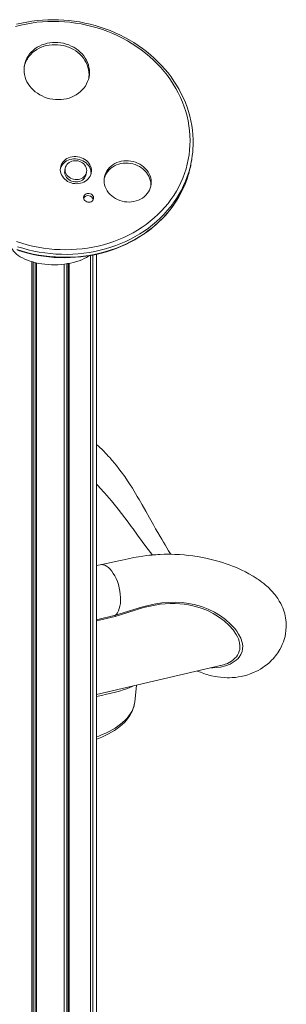
# Model space of a CAD drawing. Units: millimetres. Extents: x 15465 to 48983, y -4225 to 9084.
# Drawn here: x 43882 to 44279, y -1789 to -322 of the extents above; entities that cross this region are included whole.
import ezdxf

# ---------------------------------------------------------------- set-up
doc = ezdxf.new("R2010")
doc.units = ezdxf.units.MM

msp = doc.modelspace()

# ---------------------------------------------------------------- linework, layer by layer
at = {"color": 7, "linetype": 'Continuous', "lineweight": 15}
for p, q in [((44137.1, -534.5), (44137.9, -530.1)), ((43949.4, -543.4), (43948.8, -546.8)), ((43980.8, -552.2), (43981.3, -548.8)), ((43977.5, -586.8), (43976.9, -587.8)), ((43986.9, -673.3), (43986.9, -3237.6)), ((43990.7, -672.6), (43990.7, -3234)), ((43996.3, -3220.6), (43996.3, -671.5)), ((43899.6, -682.5), (43899.6, -3248.5)), ((43901.8, -683.1), (43901.8, -3246.4)), ((43905, -684), (43905, -3242.7)), ((43906.7, -684.4), (43906.7, -3250.4)), ((43947.7, -686.3), (43947.7, -3252.4)), ((43952.1, -685.6), (43952.1, -3244.9)), ((43954, -685.3), (43954, -3248.9)), ((43955.3, -685.1), (43955.3, -3251.1)), ((44008.2, -1027.2), (44006.7, -1025.4)), ((44047.9, -1077.4), (44047.9, -1077.4)), ((44050.5, -1080.9), (44047.9, -1077.4)), ((44001.3, -1134.3), (43996.3, -1135.5)), ((43996.3, -1327.7), (44180.8, -1284.5)), ((44052.9, -1339), (44055.8, -1313.8))]:
    msp.add_line(p, q, dxfattribs=at)
at = {"color": 8, "linetype": 'Continuous', "lineweight": 15}
for p, q in [((43996.3, -1216.2), (44024.2, -1209.6)), ((44023.6, -1211.5), (43996.3, -1217.9))]:
    msp.add_line(p, q, dxfattribs=at)
at = {"color": 7, "linetype": 'Continuous', "lineweight": 15, "flags": 128}
for points in [[(44139.9, -509.1), (44139.9, -507.2), (44139.9, -500.3), (44139.5, -493.3), (44138.8, -486.3), (44137.8, -479.4), (44136.5, -472.5), (44134.9, -465.6), (44133, -458.8), (44130.8, -452), (44128.3, -445.3), (44125.4, -438.7), (44122.3, -432.2), (44118.9, -425.8), (44115.2, -419.5), (44111.3, -413.3), (44107, -407.2), (44102.5, -401.3), (44097.8, -395.6), (44092.8, -390), (44087.5, -384.5), (44082.1, -379.3), (44076.4, -374.2), (44070.5, -369.4), (44064.3, -364.7), (44058, -360.2), (44051.5, -356), (44044.9, -352), (44038, -348.2), (44031, -344.6), (44023.9, -341.3), (44016.6, -338.2), (44009.2, -335.4), (44001.7, -332.9), (43994.1, -330.6), (43986.4, -328.5), (43978.7, -326.8), (43970.9, -325.3), (43963, -324), (43955.1, -323.1), (43947.2, -322.4), (43939.3, -322), (43931.3, -321.9), (43923.4, -322), (43915.5, -322.4), (43907.7, -323.1), (43899.9, -324.1), (43892.2, -325.4), (43884.5, -326.9), (43877, -328.7)], [(43877.1, -652.6), (43884.9, -655.1), (43892.9, -657.4), (43900.9, -659.3), (43909, -661), (43917.2, -662.4), (43925.4, -663.4), (43933.6, -664.2), (43941.9, -664.6), (43950.1, -664.8), (43958.3, -664.6), (43966.5, -664.1), (43974.7, -663.4), (43982.8, -662.3), (43990.8, -660.9), (43998.7, -659.2), (44006.6, -657.3), (44014.3, -655), (44021.8, -652.4), (44029.3, -649.6), (44036.5, -646.5), (44043.6, -643.1), (44050.5, -639.4), (44057.3, -635.5), (44063.8, -631.3), (44070, -626.9), (44076.1, -622.2), (44081.9, -617.4), (44087.5, -612.2), (44092.8, -606.9), (44097.8, -601.4), (44102.5, -595.7), (44106.9, -589.8), (44111.1, -583.7), (44114.9, -577.5), (44118.5, -571.1), (44121.7, -564.6), (44124.5, -557.9), (44127.1, -551.1), (44129.3, -544.3), (44131.2, -537.3), (44132.7, -530.3), (44133.9, -523.2), (44134.7, -516.1), (44135.2, -508.9), (44135.4, -501.7), (44135.1, -494.4), (44134.6, -487.2), (44133.7, -480), (44132.4, -472.8), (44130.8, -465.7), (44128.9, -458.6), (44126.6, -451.6), (44124, -444.6), (44121, -437.8), (44117.8, -431), (44114.2, -424.4), (44110.3, -417.8), (44106.1, -411.5), (44101.5, -405.2), (44096.8, -399.2), (44091.7, -393.3), (44086.3, -387.6), (44080.7, -382.1), (44074.9, -376.7), (44068.8, -371.6), (44062.4, -366.8), (44055.9, -362.1), (44049.1, -357.7), (44042.2, -353.5), (44035, -349.6), (44027.7, -346), (44020.3, -342.6), (44012.7, -339.5), (44004.9, -336.6), (43997.1, -334.1), (43989.2, -331.8), (43981.1, -329.9), (43973, -328.2), (43964.8, -326.8), (43956.6, -325.8), (43948.4, -325), (43940.2, -324.6), (43931.9, -324.4), (43923.7, -324.6), (43915.5, -325.1), (43907.3, -325.8), (43899.2, -326.9), (43891.2, -328.3), (43883.3, -330), (43875.5, -331.9)], [(43896.4, -373), (43894.2, -376), (43892.4, -379.2), (43890.9, -382.5), (43889.7, -385.9), (43888.8, -389.4), (43888.3, -393), (43888.2, -396.6), (43888.3, -400.2), (43888.9, -403.8), (43889.8, -407.4), (43891, -410.9), (43892.6, -414.3), (43894.4, -417.6), (43896.6, -420.7), (43899.1, -423.7), (43901.9, -426.6), (43904.9, -429.2), (43908.1, -431.6), (43911.5, -433.7), (43915.1, -435.6), (43918.9, -437.2), (43922.8, -438.6), (43926.8, -439.6), (43930.9, -440.4), (43935, -440.9), (43939.2, -441), (43943.3, -440.9), (43947.4, -440.4), (43951.4, -439.6), (43955.3, -438.6), (43959, -437.2), (43962.6, -435.6), (43966, -433.7), (43969.2, -431.5), (43972.2, -429.1), (43974.9, -426.5), (43977.4, -423.7), (43979.5, -420.7), (43981.4, -417.5), (43982.9, -414.2), (43984.1, -410.8), (43985, -407.3), (43985.5, -403.7), (43985.6, -400.1), (43985.4, -396.5), (43984.9, -392.9), (43984, -389.3), (43982.8, -385.8), (43981.2, -382.4), (43979.3, -379.1), (43977.1, -375.9), (43974.7, -372.9), (43971.9, -370.1), (43968.9, -367.5), (43965.7, -365.1), (43962.3, -363), (43958.6, -361.1), (43954.9, -359.4), (43951, -358.1), (43946.9, -357), (43942.9, -356.3), (43938.7, -355.8), (43934.6, -355.7), (43930.5, -355.8), (43926.4, -356.3), (43922.4, -357), (43918.5, -358.1), (43914.8, -359.5), (43911.2, -361.1), (43907.7, -363), (43904.5, -365.2), (43901.6, -367.6), (43898.8, -370.2), (43896.4, -373)], [(43984.8, -408.1), (43984.9, -407.1), (43985.1, -403.5), (43984.9, -399.9), (43984.3, -396.3), (43983.4, -392.7), (43982.2, -389.2), (43980.6, -385.8), (43978.8, -382.5), (43976.6, -379.3), (43974.1, -376.3), (43971.4, -373.5), (43968.4, -370.9), (43965.1, -368.5), (43961.7, -366.4), (43958.1, -364.5), (43954.3, -362.9), (43950.4, -361.5), (43946.4, -360.4), (43942.3, -359.7), (43938.2, -359.2), (43934, -359.1), (43929.9, -359.2), (43925.8, -359.7), (43921.8, -360.5), (43917.9, -361.5), (43914.2, -362.9), (43910.6, -364.5), (43907.2, -366.4), (43904, -368.6), (43901, -371), (43898.3, -373.6), (43895.8, -376.4)], [(43946.1, -534.1), (43944.7, -536.2), (43943.6, -538.4), (43942.8, -540.8), (43942.3, -543.2), (43942.2, -545.7), (43942.5, -548.2), (43943.1, -550.6), (43944, -553), (43945.3, -555.3), (43946.8, -557.5), (43948.7, -559.4), (43950.8, -561.2), (43953.1, -562.8), (43955.6, -564), (43958.2, -565.1), (43961, -565.8), (43963.8, -566.2), (43966.7, -566.4), (43969.5, -566.2), (43972.3, -565.7), (43974.9, -564.9), (43977.4, -563.8), (43979.8, -562.5), (43981.9, -560.9), (43983.8, -559.1), (43985.3, -557.1), (43986.6, -554.9), (43987.6, -552.6), (43988.2, -550.2), (43988.5, -547.7), (43988.4, -545.2), (43988, -542.8), (43987.2, -540.3), (43986.1, -538), (43984.7, -535.8), (43983, -533.7), (43981, -531.8), (43978.8, -530.2), (43976.4, -528.8), (43973.8, -527.6), (43971.1, -526.7), (43968.3, -526.1), (43965.5, -525.9), (43962.6, -525.9), (43959.8, -526.2), (43957.1, -526.9), (43954.5, -527.8), (43952.1, -529), (43949.8, -530.4), (43947.9, -532.1), (43946.1, -534.1)], [(43987.9, -551.6), (43987.9, -551.2), (43987.8, -548.7), (43987.4, -546.2), (43986.6, -543.8), (43985.5, -541.4), (43984.1, -539.2), (43982.4, -537.1), (43980.5, -535.3), (43978.2, -533.6), (43975.8, -532.2), (43973.2, -531), (43970.5, -530.1), (43967.7, -529.6), (43964.9, -529.3), (43962, -529.3), (43959.2, -529.6), (43956.5, -530.3), (43953.9, -531.2), (43951.5, -532.4), (43949.3, -533.9), (43947.3, -535.6), (43945.6, -537.5)], [(43951.9, -537.7), (43950.7, -539.5), (43949.9, -541.4), (43949.4, -543.5), (43949.2, -545.6), (43949.4, -547.7), (43950, -549.8), (43950.9, -551.8), (43952.1, -553.6), (43953.6, -555.3), (43955.4, -556.8), (43957.4, -558.1), (43959.6, -559.1), (43961.9, -559.8), (43964.3, -560.2), (43966.7, -560.2), (43969.1, -560), (43971.4, -559.5), (43973.6, -558.6), (43975.5, -557.5), (43977.3, -556.1), (43978.8, -554.5), (43980, -552.7), (43980.8, -550.8), (43981.4, -548.7), (43981.5, -546.6), (43981.3, -544.5), (43980.8, -542.4), (43979.9, -540.4), (43978.6, -538.6), (43977.1, -536.9), (43975.3, -535.4), (43973.3, -534.1), (43971.1, -533.1), (43968.8, -532.4), (43966.4, -532), (43964, -532), (43961.6, -532.2), (43959.3, -532.7), (43957.2, -533.6), (43955.2, -534.7), (43953.4, -536.1), (43951.9, -537.7)], [(44013.3, -544.6), (44011.4, -547.2), (44009.9, -550), (44008.8, -552.8), (44007.9, -555.8), (44007.5, -558.9), (44007.3, -562), (44007.6, -565.1), (44008.2, -568.2), (44009.1, -571.2), (44010.4, -574.2), (44012.1, -577), (44014, -579.7), (44016.2, -582.2), (44018.7, -584.5), (44021.5, -586.6), (44024.4, -588.5), (44027.5, -590.1), (44030.8, -591.4), (44034.2, -592.4), (44037.7, -593.1), (44041.3, -593.5), (44044.8, -593.6), (44048.4, -593.3), (44051.8, -592.8), (44055.2, -592), (44058.4, -590.8), (44061.5, -589.4), (44064.4, -587.7), (44067.1, -585.7), (44069.5, -583.5), (44071.6, -581.1), (44073.4, -578.5), (44074.9, -575.8), (44076.1, -572.9), (44076.9, -569.9), (44077.4, -566.8), (44077.5, -563.7), (44077.3, -560.6), (44076.7, -557.5), (44075.7, -554.5), (44074.4, -551.5), (44072.8, -548.7), (44070.9, -546), (44068.6, -543.5), (44066.1, -541.2), (44063.4, -539.1), (44060.4, -537.2), (44057.3, -535.7), (44054, -534.4), (44050.6, -533.3), (44047.1, -532.6), (44043.6, -532.2), (44040, -532.1), (44036.5, -532.4), (44033, -532.9), (44029.6, -533.8), (44026.4, -534.9), (44023.3, -536.3), (44020.5, -538), (44017.8, -540), (44015.4, -542.2), (44013.3, -544.6)], [(44076.8, -570.4), (44076.8, -570.2), (44076.9, -567.1), (44076.7, -564), (44076.1, -560.9), (44075.1, -557.9), (44073.8, -555), (44072.2, -552.1), (44070.3, -549.4), (44068.1, -546.9), (44065.6, -544.6), (44062.8, -542.5), (44059.9, -540.7), (44056.7, -539.1), (44053.4, -537.8), (44050, -536.8), (44046.5, -536), (44043, -535.6), (44039.4, -535.6), (44035.9, -535.8), (44032.4, -536.3), (44029.1, -537.2), (44025.8, -538.3), (44022.8, -539.8), (44019.9, -541.5), (44017.2, -543.4), (44014.8, -545.6), (44012.7, -548)], [(43878.6, -665.6), (43886.2, -667.9), (43893.9, -669.9), (43901.6, -671.7), (43909.4, -673.2), (43917.3, -674.4), (43925.2, -675.4), (43933.1, -676.1), (43941, -676.5), (43949, -676.6), (43956.9, -676.5), (43964.8, -676), (43972.6, -675.3), (43980.4, -674.4), (43988.1, -673.1), (43995.8, -671.6), (44003.4, -669.8), (44010.8, -667.8), (44018.2, -665.4), (44025.4, -662.9), (44032.5, -660), (44039.5, -656.9), (44046.3, -653.6), (44052.9, -650), (44059.3, -646.2), (44065.6, -642.2), (44071.6, -637.9), (44077.5, -633.5), (44083.1, -628.8), (44088.5, -623.9), (44093.7, -618.8), (44098.6, -613.5), (44103.3, -608.1), (44107.7, -602.5), (44111.8, -596.7), (44115.7, -590.8), (44119.3, -584.7), (44122.6, -578.5), (44125.6, -572.2), (44128.4, -565.8), (44130.8, -559.3), (44132.7, -553.5)], [(43948.8, -546.8), (43948.8, -546.9), (43948.6, -549), (43948.8, -551.1), (43949.4, -553.2), (43950.3, -555.2), (43951.5, -557), (43953, -558.7), (43954.8, -560.2), (43956.8, -561.5), (43959, -562.5), (43961.3, -563.2), (43963.7, -563.6), (43966.1, -563.7), (43968.5, -563.4), (43970.8, -562.9), (43973, -562), (43975, -560.9), (43976.7, -559.5), (43978.2, -557.9), (43979.4, -556.1), (43980.3, -554.2), (43980.8, -552.2)], [(43978.1, -583.4), (43977.3, -584.7), (43976.9, -586.1), (43976.8, -587.5), (43977.1, -589), (43977.8, -590.3), (43978.8, -591.5), (43980.1, -592.5), (43981.6, -593.3), (43983.2, -593.7), (43984.9, -593.8), (43986.5, -593.6), (43988, -593.1), (43989.4, -592.2), (43990.4, -591.2), (43991.2, -589.9), (43991.6, -588.5), (43991.7, -587), (43991.4, -585.6), (43990.7, -584.2), (43989.7, -583), (43988.4, -582), (43986.9, -581.3), (43985.3, -580.9), (43983.6, -580.8), (43982, -581), (43980.5, -581.5), (43979.1, -582.3), (43978.1, -583.4)], [(43869.6, -662.4), (43870.8, -664.4), (43872.5, -666.7), (43874.6, -669), (43877, -671.1), (43879.7, -673.2), (43882.7, -675.2), (43885.9, -677), (43889.4, -678.7), (43893.2, -680.3), (43897.1, -681.7), (43901.3, -683), (43905.6, -684.1), (43910.1, -685.1), (43914.7, -685.9), (43919.4, -686.5), (43924.2, -686.9), (43929, -687.1), (43933.8, -687.2), (43938.7, -687), (43943.5, -686.7)], [(43943.5, -686.7), (43948.2, -686.2), (43952.9, -685.5), (43957.4, -684.7), (43961.8, -683.7), (43966.1, -682.5), (43970.2, -681.1), (43974, -679.6), (43977.7, -678), (43981.1, -676.2), (43984.2, -674.3), (43985.2, -673.7)], [(44106.7, -1118.7), (44105.4, -1116.7), (44103.3, -1113.4), (44100.8, -1109.2), (44098.1, -1104.8), (44095.6, -1100.5), (44093.1, -1096.3), (44090.8, -1092.2), (44087.4, -1086.2), (44084.1, -1080.5), (44081, -1074.9), (44075.1, -1064.4), (44069.5, -1054.4), (44064.2, -1045.2), (44059.5, -1037), (44056.8, -1032.4), (44054.3, -1028.2), (44052, -1024.4), (44049.4, -1020.2), (44046.3, -1015.3), (44042.3, -1009.2), (44038, -1002.9), (44032.9, -995.7), (44029.5, -991.2), (44025.7, -986.4), (44022.5, -982.4), (44020, -979.5), (44018.6, -977.8), (44017.3, -976.4), (44015.7, -974.5), (44013.6, -972.2), (44011, -969.5), (44005.3, -963.6), (43999.3, -957.8), (43996.3, -955)], [(43996.3, -1014.2), (43998, -1016), (44006.7, -1025.4)], [(44008.2, -1027.2), (44018.2, -1038.9), (44028.1, -1051.2), (44033.1, -1057.7), (44038, -1064.2), (44043, -1070.8), (44047.9, -1077.4)], [(44050.5, -1080.9), (44057.2, -1090.1), (44064.1, -1099.5), (44071.1, -1108.9), (44078.2, -1118.5), (44079.2, -1119.8)], [(44146.1, -1292.7), (44147.4, -1293.2), (44150.7, -1294.5), (44153.5, -1295.6), (44155.9, -1296.4), (44158.5, -1297.2), (44161, -1298), (44163.4, -1298.6), (44167.3, -1299.7), (44172.5, -1300.8), (44176.4, -1301.4), (44180.8, -1302), (44185.9, -1302.5), (44190.4, -1302.6), (44194.2, -1302.6), (44198, -1302.5), (44202.7, -1302.1), (44207.3, -1301.5), (44211.4, -1300.8), (44213.6, -1300.3), (44215.7, -1299.8), (44218.2, -1299.1), (44221.1, -1298.2), (44223.8, -1297.3), (44227.4, -1296), (44230.6, -1294.6), (44233.3, -1293.4), (44236.5, -1291.7), (44240.2, -1289.7), (44243.4, -1287.6), (44246.3, -1285.6), (44248.7, -1283.8), (44250.5, -1282.4), (44252.4, -1280.8), (44254.5, -1278.9), (44256.7, -1276.7), (44258.9, -1274.4), (44260.9, -1272.2), (44262.7, -1269.9), (44264.4, -1267.7), (44266, -1265.4), (44267.5, -1263), (44269.1, -1260.4), (44270.9, -1257), (44272.6, -1253.3), (44274.2, -1249.4), (44275.5, -1245.6), (44276.7, -1241.1), (44277.5, -1236.9), (44278.1, -1232.7), (44278.5, -1226.5), (44278.4, -1220), (44277.6, -1213.6), (44276.2, -1207.2), (44274.3, -1201.4), (44273.2, -1198.4), (44271.9, -1195.4), (44270.2, -1191.9), (44268.1, -1188.3), (44265.9, -1184.7), (44264.3, -1182.4), (44262.8, -1180.5), (44261.5, -1178.7), (44260, -1176.9), (44258.1, -1174.7), (44255.2, -1171.6), (44253, -1169.4), (44251.4, -1167.8), (44249.4, -1166.1), (44247.1, -1164), (44244.9, -1162.2), (44242.3, -1160.2), (44239.5, -1158.1), (44237.2, -1156.4), (44235.2, -1155.1), (44229, -1151.1), (44223, -1147.7), (44217.6, -1144.8), (44211.3, -1141.8), (44206.5, -1139.6), (44202.8, -1138.1), (44198.4, -1136.3), (44193.7, -1134.5), (44188.9, -1132.8), (44183.8, -1131.1), (44178.7, -1129.6), (44168.8, -1126.8), (44158.9, -1124.5), (44149.1, -1122.6), (44139.6, -1121.1), (44132.7, -1120.3), (44126.3, -1119.6), (44119.7, -1119.1), (44112.5, -1118.8), (44107.6, -1118.7), (44102.4, -1118.7), (44096.8, -1118.7), (44090.8, -1119), (44087.4, -1119.1), (44084.6, -1119.3), (44082.3, -1119.5), (44080.5, -1119.6), (44078.2, -1119.8), (44074.7, -1120.2), (44070.3, -1120.7), (44065, -1121.4), (44058.7, -1122.3), (44051.5, -1123.6), (44043.3, -1125.3), (44034.2, -1127.2), (44024.2, -1129.4), (44013.2, -1131.7), (44001.3, -1134.3)], [(44001.3, -1134.3), (44003.2, -1134.1), (44005.7, -1134.3), (44008.4, -1135.1), (44011, -1136.4), (44013.7, -1138.4), (44016.2, -1140.8), (44018.7, -1143.7), (44021.1, -1147.1), (44023.3, -1150.9), (44025.3, -1155), (44027.1, -1159.3), (44028.7, -1163.9), (44029.9, -1168.6), (44030.9, -1173.4), (44031.5, -1178.2), (44031.9, -1182.9), (44031.9, -1187.5), (44031.6, -1191.8), (44031, -1195.9), (44030, -1199.6), (44028.8, -1203), (44027.3, -1205.9), (44025.8, -1207.9), (44024.2, -1209.6)], [(44024.2, -1209.6), (44023.8, -1210.4), (44023.6, -1211.5)], [(44180.8, -1284.5), (44181.2, -1284.5), (44185.3, -1283.3)], [(43996.3, -1394.3), (43999, -1393.3), (44004.2, -1391.1), (44009.1, -1388.9), (44013.9, -1386.5), (44018.4, -1383.9), (44022.8, -1381.2), (44026.9, -1378.4), (44030.7, -1375.5), (44034.3, -1372.4), (44037.6, -1369.2), (44040.6, -1365.9), (44043.3, -1362.5), (44045.6, -1359), (44047.7, -1355.4), (44049.4, -1351.8), (44050.8, -1348.1), (44051.9, -1344.5), (44052.6, -1340.8), (44052.9, -1339)]]:
    msp.add_lwpolyline(points, dxfattribs=at)
at = {"color": 8, "linetype": 'Continuous', "lineweight": 15, "flags": 128}
for points in [[(43877.6, -664.6), (43885.6, -667), (43893.7, -669.2), (43901.8, -671.1), (43910, -672.6), (43918.3, -673.9), (43926.6, -674.9), (43935, -675.5), (43943.3, -675.9), (43951.7, -676), (43960, -675.7), (43968.3, -675.2), (43976.5, -674.3), (43984.7, -673.1), (43992.8, -671.7), (44000.8, -669.9), (44008.7, -667.8), (44016.5, -665.5), (44024.1, -662.8), (44031.6, -659.9), (44038.9, -656.7), (44046.1, -653.2), (44053, -649.5), (44059.8, -645.5), (44066.4, -641.3), (44072.7, -636.8), (44078.8, -632), (44084.7, -627.1), (44090.3, -621.9), (44095.6, -616.5), (44100.7, -610.9), (44105.5, -605.1), (44110, -599.1), (44114.2, -593), (44118.1, -586.7), (44121.7, -580.2), (44124.9, -573.6), (44127.9, -566.9), (44130.5, -560.1), (44132.7, -553.5)], [(44133.3, -549.3), (44131.2, -555.7), (44128.6, -562.5), (44125.7, -569.2), (44122.4, -575.8), (44118.8, -582.3), (44114.9, -588.6), (44110.7, -594.7), (44106.2, -600.7), (44101.4, -606.5), (44096.4, -612.1), (44091, -617.5), (44085.4, -622.7), (44079.6, -627.6), (44073.5, -632.4), (44067.1, -636.9), (44060.6, -641.1), (44053.8, -645.1), (44046.8, -648.9), (44039.7, -652.3), (44032.3, -655.5), (44024.8, -658.5), (44017.2, -661.1), (44009.4, -663.4), (44001.5, -665.5), (43993.5, -667.3), (43985.4, -668.7), (43977.3, -669.9), (43969, -670.8), (43960.7, -671.3), (43952.4, -671.6), (43944.1, -671.5), (43935.7, -671.1), (43927.4, -670.5), (43919.1, -669.5), (43910.8, -668.2), (43902.6, -666.7), (43894.4, -664.8), (43886.3, -662.6), (43878.3, -660.2)], [(44185.3, -1283.3), (44186.1, -1283), (44190.8, -1281.2), (44196.9, -1277.9), (44199.6, -1275.9), (44202, -1273.7), (44204.2, -1271.3), (44206, -1268.8), (44207.4, -1266.1), (44208.5, -1263.2), (44209.2, -1260.4), (44209.6, -1257.5), (44209.5, -1254.4), (44209.1, -1251.3), (44208.3, -1248.1), (44207.2, -1244.8), (44205.7, -1241.5), (44203.9, -1238.2), (44199.3, -1231.4), (44193.4, -1224.7), (44186.2, -1218), (44177.8, -1211.7), (44169.6, -1206.7), (44160.5, -1202.1), (44150.4, -1198.3), (44139.4, -1195.3), (44133.2, -1194), (44126.7, -1193), (44120, -1192.4), (44113.1, -1192), (44105.9, -1192.1), (44098.5, -1192.5), (44091, -1193.2), (44083.4, -1194.4), (44076, -1195.8), (44068.6, -1197.6), (44061.2, -1199.7), (44053.7, -1202), (44023.6, -1211.5)], [(44024.2, -1209.6), (44048.7, -1201.9), (44060.9, -1198.1), (44073.1, -1194.8), (44084.3, -1192.5), (44093.5, -1191.1), (44103.7, -1190.3), (44113.6, -1190.2), (44123.4, -1190.7), (44132.8, -1191.9), (44141.2, -1193.5), (44152.1, -1196.5), (44162.3, -1200.4), (44171.8, -1205.1), (44180.5, -1210.3), (44188, -1215.9), (44195.5, -1222.6), (44201.9, -1229.5), (44205, -1233.5), (44207.6, -1237.6), (44210.9, -1243.8), (44212.9, -1250.1), (44213.7, -1255), (44213.5, -1259.8), (44212.7, -1263.6), (44211, -1267.8), (44208.5, -1271.8), (44206.4, -1274.3), (44203.9, -1276.6), (44199.7, -1279.7), (44194.9, -1282.3), (44188, -1284.9), (44180.5, -1286.7), (44175.1, -1287.4), (44169.4, -1287.7), (44167.4, -1287.7)], [(44049.9, -1315.2), (44049, -1315.7), (44044.9, -1317.7), (44040.7, -1319.3), (44035.9, -1320.9), (44030.5, -1322.5), (44024.4, -1324.1), (44018, -1325.7), (44011.1, -1327.4), (44003.5, -1329.2), (43996.3, -1330.8)], [(43996.3, -1390.8), (43999.4, -1389.7), (44004.7, -1387.5), (44009.9, -1385.3), (44014.8, -1382.9), (44019.5, -1380.4), (44023.9, -1377.7), (44028, -1374.9), (44031.9, -1372), (44035.5, -1369), (44038.7, -1366), (44041.6, -1362.8), (44044.3, -1359.5), (44046.6, -1356.2), (44048.5, -1352.8), (44050.1, -1349.4), (44051.4, -1345.9), (44052.3, -1342.4), (44052.9, -1339)]]:
    msp.add_lwpolyline(points, dxfattribs=at)
at = {"color": 7, "linetype": 'Continuous', "lineweight": 15}
for centre, radius, start, end in [((43925.6, -400.1), 38, 141.462, 167.6572), ((43988.7, -505.2), 151.2, 343.0349, 358.5221), ((43959.8, -548.8), 18.2, 141.5122, 164.6856), ((43987.9, -509.5), 151.3, 343.0824, 350.4887), ((44034.2, -565.1), 27.4, 141.4865, 166.6054), ((43983.4, -591.9), 7.84, 12.946, 139.2948)]:
    msp.add_arc(centre, radius, start, end, dxfattribs=at)

doc.saveas('drawing.dxf')
